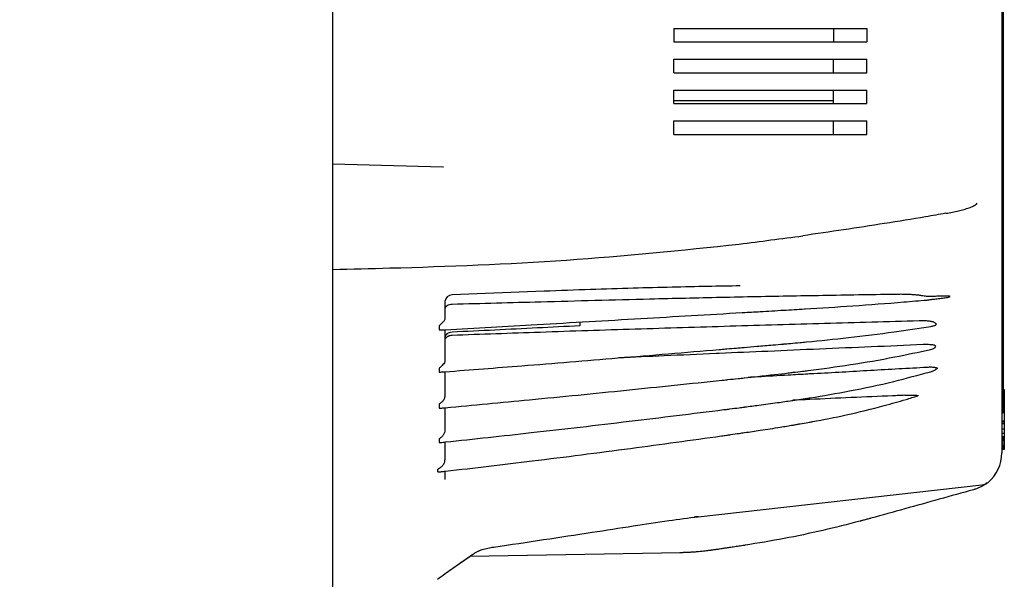
# Model space of a CAD drawing. Extents: x 946 to 1366, y 325 to 622.
# Drawn here: x 1073 to 1099, y 448 to 462 of the extents above; entities that cross this region are included whole.
import ezdxf

# ---------------------------------------------------------------- set-up
doc = ezdxf.new("R2010")
doc.units = 0
doc.header["$LTSCALE"] = 5
doc.header["$MEASUREMENT"] = 0
doc.layers.get('0').update_dxf_attribs({"linetype": 'CONTINUOUS'})
doc.layers.get('Defpoints').update_dxf_attribs({"linetype": 'CONTINUOUS'})
doc.layers.add('Orizzontale', color=7, linetype='CONTINUOUS')
doc.styles.get("Standard").update_dxf_attribs({"font": 'ARIAL.TTF', "width": 0.8})
doc.dimstyles.new('DIMSTYLE_2', dxfattribs={"dimtxt": 2, "dimasz": 3.5, "dimexe": 0.18, "dimexo": 0.0625, "dimgap": 0.2, "dimtad": 1, "dimdec": 1, "dimlfac": 10, "dimdsep": 46, "dimtxsty": 'Standard', "dimcen": 0.09, "dimadec": 0, "dimazin": 0, "dimtp": 0.001, "dimtm": 0.001, "dimtfac": 1, "dimtdec": 1, "dimtofl": 0, "dimtmove": 0, "dimatfit": 3, "dimfxl": 0, "dimtolj": 1, "dimarcsym": 0})

# ---------------------------------------------------------------- blocks, each defined once
blk = doc.blocks.new('*D55')
at = {"color": 0, "lineweight": -2}
for p, q in [((1075.262, 477.035), (1039.97, 477.035)), ((1040.15, 473.535), (1040.15, 435.485)), ((1058.654, 431.985), (1039.97, 431.985))]:
    blk.add_line(p, q, dxfattribs=at)
at = {"color": 0}
for points in [[(1039.566, 473.535), (1040.733, 473.535), (1040.15, 477.035)], [(1039.566, 435.485), (1040.733, 435.485), (1040.15, 431.985)]]:
    blk.add_solid(points, dxfattribs=at)
at = {"layer": 'Defpoints', "color": 0}
for p in [(1075.324, 477.035), (1040.15, 431.985), (1058.717, 431.985)]:
    blk.add_point(p, dxfattribs=at)
at = {"color": 0, "char_height": 2, "attachment_point": 5, "rotation": 90}
for s, insert in [('\\A1;[17.74"]', (1038.928, 454.51)), ('\\A1;450.5 mm', (1036.226, 454.51))]:
    blk.add_mtext(s, dxfattribs=dict(at, insert=insert))

msp = doc.modelspace()

# ---------------------------------------------------------------- linework, layer by layer
at = {"layer": 'Orizzontale', "linetype": 'Continuous'}
for p, q in [((1098.574, 472.762), (1098.574, 451.108)), ((1098.604, 471.723), (1098.604, 452.147)), ((1081.224, 466), (1081.224, 434.735)), ((1090.074, 462.11), (1095.074, 462.11)), ((1090.074, 462.11), (1090.074, 461.76)), ((1094.21, 462.11), (1094.21, 461.76)), ((1095.074, 462.11), (1095.074, 461.76)), ((1090.074, 461.76), (1095.074, 461.76)), ((1090.074, 461.31), (1095.074, 461.31)), ((1090.074, 460.96), (1090.074, 461.31)), ((1094.21, 460.96), (1094.21, 461.31)), ((1095.074, 460.96), (1095.074, 461.31)), ((1090.074, 460.96), (1095.074, 460.96)), ((1090.074, 460.511), (1095.074, 460.511)), ((1090.074, 460.161), (1090.074, 460.511)), ((1094.21, 460.161), (1094.21, 460.511)), ((1095.074, 460.161), (1095.074, 460.511)), ((1094.21, 460.23), (1090.074, 460.23)), ((1090.074, 460.161), (1095.074, 460.161)), ((1090.074, 459.711), (1095.074, 459.711)), ((1090.074, 459.361), (1090.074, 459.711)), ((1094.21, 459.361), (1094.21, 459.711)), ((1095.074, 459.361), (1095.074, 459.711)), ((1090.074, 459.361), (1095.074, 459.361)), ((1081.224, 458.599), (1084.08, 458.525)), ((1084.08, 458.525), (1084.096, 458.524)), ((1086.709, 455.298), (1084.326, 455.208)), ((1084.134, 455.007), (1084.134, 454.581)), ((1083.983, 454.402), (1083.984, 454.364)), ((1087.634, 454.504), (1087.634, 454.403)), ((1096.855, 454.467), (1096.837, 454.484)), ((1083.987, 454.296), (1084.011, 454.296)), ((1084.134, 454.303), (1084.134, 453.504)), ((1096.843, 453.84), (1096.855, 453.865)), ((1083.983, 453.301), (1083.984, 453.246)), ((1083.985, 453.205), (1084.022, 453.205)), ((1084.134, 453.213), (1084.134, 452.589)), ((1096.402, 452.592), (1096.397, 452.589)), ((1096.403, 452.598), (1096.402, 452.592)), ((1098.604, 452.753), (1098.637, 452.753)), ((1098.637, 452.753), (1098.637, 451.198)), ((1083.984, 452.324), (1083.984, 452.277)), ((1098.637, 452.402), (1098.604, 452.402)), ((1098.604, 452.366), (1098.637, 452.366)), ((1083.984, 452.277), (1083.984, 452.27)), ((1084.134, 452.279), (1084.134, 451.714)), ((1098.574, 452.147), (1098.604, 452.147)), ((1098.637, 451.935), (1098.574, 451.935)), ((1098.637, 451.924), (1098.574, 451.924)), ((1098.637, 451.91), (1098.574, 451.91)), ((1098.637, 451.907), (1098.574, 451.907)), ((1098.637, 451.862), (1098.574, 451.862)), ((1098.637, 451.727), (1098.574, 451.727)), ((1098.574, 451.621), (1098.637, 451.621)), ((1083.984, 451.406), (1083.984, 451.381)), ((1084.134, 451.392), (1084.134, 450.959)), ((1098.637, 451.524), (1098.574, 451.524)), ((1098.574, 451.502), (1098.637, 451.502)), ((1098.574, 451.471), (1098.637, 451.471)), ((1098.574, 451.447), (1098.637, 451.447)), ((1098.574, 451.43), (1098.637, 451.43)), ((1098.574, 451.421), (1098.637, 451.421)), ((1098.637, 451.362), (1098.574, 451.362)), ((1098.637, 451.308), (1098.574, 451.308)), ((1098.637, 451.273), (1098.574, 451.273)), ((1098.637, 451.257), (1098.574, 451.257)), ((1098.637, 451.246), (1098.574, 451.246)), ((1098.637, 451.227), (1098.574, 451.227)), ((1098.637, 451.217), (1098.574, 451.217)), ((1098.637, 451.198), (1098.574, 451.198)), ((1083.954, 450.623), (1083.954, 450.619)), ((1084.134, 450.634), (1084.134, 450.422)), ((1090.701, 449.457), (1098.058, 450.282)), ((1095.156, 449.411), (1095.144, 449.408)), ((1091.915, 448.717), (1091.902, 448.715)), ((1090.252, 448.524), (1084.779, 448.429)), ((1084.9, 448.512), (1084.9, 448.513)), ((1085.016, 448.572), (1085.016, 448.572))]:
    msp.add_line(p, q, dxfattribs=at)
for points in [[(1084.135, 455.029), (1084.134, 455.018), (1084.134, 455.007)], [(1096.869, 454.454), (1096.862, 454.46), (1096.855, 454.467)], [(1096.878, 454.444), (1096.874, 454.45), (1096.869, 454.454)], [(1096.855, 453.867), (1096.858, 453.876), (1096.855, 453.883)], [(1096.855, 453.271), (1096.86, 453.274), (1096.866, 453.278)], [(1096.904, 453.3), (1096.909, 453.304), (1096.909, 453.307), (1096.904, 453.308)], [(1097.865, 450.164), (1097.853, 450.16), (1097.841, 450.157)]]:
    msp.add_lwpolyline(points, dxfattribs=at)
for centre, radius, start, end in [((1084.334, 455.008), 0.2, 92.1816, 173.9539), ((1097.574, 451.108), 1, 309.9913, 0), ((1098.056, 450.534), 0.25, 291.8232, 309.9905)]:
    msp.add_arc(centre, radius, start, end, dxfattribs=at)
for points in [[(1097.122, 457.318), (1097.293, 457.35), (1097.45, 457.384), (1097.593, 457.42), (1097.725, 457.461), (1097.841, 457.51)], [(1097.841, 457.51), (1097.867, 457.525), (1097.898, 457.543), (1097.937, 457.577)], [(1096.598, 457.227), (1095.535, 457.054), (1094.471, 456.891), (1093.41, 456.735)], [(1097.122, 457.318), (1096.859, 457.272), (1096.598, 457.227)], [(1091.764, 456.519), (1093.412, 456.735)], [(1081.224, 455.865), (1082.704, 455.902), (1087.285, 456.107), (1091.764, 456.518)], [(1091.793, 455.438), (1090.948, 455.423), (1090.025, 455.403), (1089.016, 455.376), (1087.913, 455.342), (1086.709, 455.298)], [(1095.885, 455.218), (1094.968, 455.204), (1094.051, 455.188), (1093.134, 455.172), (1092.214, 455.155), (1091.294, 455.136), (1090.372, 455.115), (1089.451, 455.093)], [(1096.525, 455.18), (1096.473, 455.188), (1096.444, 455.192), (1096.411, 455.196), (1096.376, 455.2), (1096.337, 455.203), (1096.295, 455.207), (1096.248, 455.21), (1096.196, 455.213), (1096.139, 455.215), (1096.078, 455.217), (1096.014, 455.218), (1095.95, 455.219), (1095.885, 455.218)], [(1096.709, 455.159), (1096.651, 455.16), (1096.59, 455.168), (1096.524, 455.18)], [(1096.991, 455.172), (1096.85, 455.167), (1096.709, 455.159)], [(1096.79, 455.094), (1096.933, 455.109), (1097.067, 455.126), (1097.193, 455.146)], [(1097.232, 455.167), (1097.195, 455.172), (1097.164, 455.174), (1097.125, 455.174), (1097.094, 455.174), (1097.057, 455.174), (1096.991, 455.172)], [(1097.193, 455.146), (1097.232, 455.167)], [(1084.15, 454.887), (1084.134, 454.84)], [(1084.321, 454.958), (1084.253, 454.949), (1084.192, 454.925), (1084.15, 454.887)], [(1086.623, 455.019), (1085.469, 454.988), (1084.321, 454.958)], [(1089.451, 455.093), (1088.025, 455.056), (1086.623, 455.019)], [(1093.471, 454.842), (1094.708, 454.921), (1096.029, 455.021), (1096.638, 455.072)], [(1096.638, 455.072), (1096.672, 455.075), (1096.711, 455.081)], [(1096.711, 455.081), (1096.75, 455.089), (1096.79, 455.094)], [(1084.136, 454.303), (1086.525, 454.437), (1089.217, 454.593), (1091.845, 454.746)], [(1091.845, 454.746), (1091.856, 454.747)], [(1091.856, 454.747), (1092.309, 454.773), (1092.917, 454.809), (1093.458, 454.841)], [(1093.458, 454.841), (1093.471, 454.842)], [(1084.005, 454.423), (1083.983, 454.402)], [(1083.984, 454.364), (1083.986, 454.331), (1083.987, 454.296)], [(1084.1, 454.515), (1084.06, 454.476), (1084.005, 454.423)], [(1084.134, 454.581), (1084.125, 454.547), (1084.1, 454.515)], [(1087.634, 454.403), (1086.532, 454.348), (1085.427, 454.293), (1084.32, 454.238)], [(1096.429, 454.531), (1095.203, 454.496), (1093.979, 454.462), (1092.754, 454.426), (1091.528, 454.39), (1090.299, 454.353), (1089.068, 454.315), (1087.837, 454.276), (1086.606, 454.234)], [(1093.509, 453.986), (1094.594, 454.097), (1095.785, 454.247), (1096.729, 454.388)], [(1096.837, 454.484), (1096.808, 454.5), (1096.771, 454.51), (1096.726, 454.518), (1096.674, 454.524), (1096.617, 454.529), (1096.585, 454.53), (1096.551, 454.531), (1096.513, 454.532), (1096.473, 454.532), (1096.429, 454.531)], [(1096.729, 454.388), (1096.774, 454.397), (1096.818, 454.408), (1096.855, 454.423)], [(1096.855, 454.423), (1096.878, 454.444)], [(1084.011, 454.296), (1084.136, 454.303)], [(1084.32, 454.238), (1084.248, 454.224), (1084.188, 454.193), (1084.148, 454.148), (1084.134, 454.095)], [(1084.179, 454.104), (1084.145, 454.062)], [(1084.32, 454.154), (1084.267, 454.147), (1084.218, 454.129), (1084.179, 454.104)], [(1086.606, 454.234), (1085.456, 454.194), (1084.32, 454.154)], [(1096.531, 453.915), (1095.189, 453.857), (1093.848, 453.8), (1092.508, 453.742), (1091.248, 453.687)], [(1091.447, 453.806), (1091.695, 453.827), (1091.881, 453.843)], [(1091.881, 453.843), (1091.889, 453.843)], [(1091.889, 453.843), (1092.224, 453.872), (1092.638, 453.908), (1092.914, 453.932)], [(1092.914, 453.932), (1092.923, 453.933)], [(1092.923, 453.933), (1093.078, 453.947)], [(1093.078, 453.947), (1093.091, 453.948)], [(1093.091, 453.948), (1093.343, 453.971), (1093.5, 453.985)], [(1093.5, 453.985), (1093.509, 453.986)], [(1096.855, 453.883), (1096.824, 453.899), (1096.782, 453.908), (1096.732, 453.913), (1096.675, 453.916), (1096.643, 453.917), (1096.609, 453.917), (1096.572, 453.916), (1096.531, 453.915)], [(1096.725, 453.79), (1096.736, 453.793), (1096.782, 453.806), (1096.819, 453.82), (1096.843, 453.84)], [(1084.137, 453.213), (1086.131, 453.368), (1088.622, 453.57), (1091.243, 453.789)], [(1091.165, 453.683), (1089.82, 453.624), (1088.643, 453.572)], [(1091.248, 453.687), (1091.165, 453.683)], [(1091.243, 453.789), (1091.251, 453.789)], [(1091.251, 453.789), (1091.412, 453.803)], [(1091.412, 453.803), (1091.447, 453.806)], [(1093.552, 453.244), (1094.647, 453.397), (1095.796, 453.597), (1096.725, 453.79)], [(1084.086, 453.397), (1084.047, 453.359), (1084.012, 453.327), (1083.983, 453.301)], [(1084.134, 453.504), (1084.122, 453.448), (1084.086, 453.397)], [(1096.634, 453.325), (1095.168, 453.243), (1093.703, 453.161), (1093.547, 453.153)], [(1096.855, 453.317), (1096.819, 453.324), (1096.781, 453.327), (1096.738, 453.328), (1096.69, 453.328), (1096.634, 453.325)], [(1096.904, 453.308), (1096.855, 453.317)], [(1083.984, 453.246), (1083.985, 453.205)], [(1084.022, 453.205), (1084.137, 453.213)], [(1091.897, 453.055), (1091.906, 453.056)], [(1091.906, 453.056), (1092.24, 453.092), (1092.688, 453.142), (1093.031, 453.182)], [(1093.035, 453.124), (1092.239, 453.079), (1091.993, 453.065)], [(1093.031, 453.182), (1093.1, 453.19)], [(1093.547, 453.153), (1093.035, 453.124)], [(1093.1, 453.19), (1093.167, 453.198)], [(1093.167, 453.198), (1093.407, 453.227)], [(1093.407, 453.227), (1093.542, 453.243)], [(1093.542, 453.243), (1093.552, 453.244)], [(1093.603, 452.537), (1094.628, 452.715), (1095.77, 452.963), (1096.731, 453.214)], [(1096.731, 453.214), (1096.775, 453.229), (1096.811, 453.245)], [(1096.811, 453.245), (1096.855, 453.271)], [(1096.866, 453.278), (1096.904, 453.3)], [(1084.145, 452.28), (1086.329, 452.487), (1088.846, 452.737), (1091.324, 452.994)], [(1091.324, 452.994), (1091.408, 453.003)], [(1091.408, 453.003), (1091.474, 453.01)], [(1091.474, 453.01), (1091.735, 453.038), (1091.897, 453.055)], [(1084.134, 452.589), (1084.116, 452.508), (1084.066, 452.438)], [(1095.741, 452.59), (1093.593, 452.495)], [(1096.058, 452.602), (1095.9, 452.596), (1095.741, 452.59)], [(1096.058, 452.602), (1096.105, 452.603), (1096.148, 452.605), (1096.187, 452.606), (1096.224, 452.606), (1096.257, 452.606)], [(1096.089, 452.495), (1096.397, 452.589)], [(1096.257, 452.606), (1096.287, 452.606), (1096.34, 452.606), (1096.403, 452.598)], [(1084.066, 452.438), (1084.038, 452.413), (1084.01, 452.39), (1083.983, 452.37)], [(1083.983, 452.37), (1083.984, 452.324)], [(1091.76, 452.281), (1091.901, 452.298)], [(1091.901, 452.298), (1091.909, 452.3)], [(1091.909, 452.3), (1092.273, 452.347), (1092.761, 452.414), (1093.13, 452.466)], [(1093.13, 452.466), (1093.155, 452.47)], [(1093.593, 452.495), (1093.155, 452.473)], [(1093.155, 452.47), (1093.259, 452.485)], [(1093.259, 452.485), (1093.474, 452.517)], [(1093.474, 452.517), (1093.591, 452.535)], [(1093.591, 452.535), (1093.603, 452.537)], [(1093.661, 451.92), (1094.539, 452.095), (1095.524, 452.336), (1096.089, 452.495)], [(1083.984, 452.27), (1084.018, 452.269)], [(1084.018, 452.269), (1084.023, 452.269)], [(1084.023, 452.269), (1084.145, 452.28)], [(1084.148, 451.393), (1086.371, 451.635), (1088.914, 451.93), (1091.366, 452.231)], [(1091.366, 452.231), (1091.404, 452.235)], [(1091.404, 452.235), (1091.525, 452.251)], [(1091.525, 452.251), (1091.76, 452.281)], [(1091.901, 451.636), (1092.311, 451.696), (1092.83, 451.778), (1093.165, 451.833)], [(1093.165, 451.833), (1093.251, 451.848)], [(1093.251, 451.848), (1093.345, 451.864), (1093.548, 451.9)], [(1093.548, 451.9), (1093.653, 451.918)], [(1093.653, 451.918), (1093.661, 451.92)], [(1084.134, 451.714), (1084.123, 451.639), (1084.092, 451.572), (1084.044, 451.518)], [(1084.151, 450.636), (1086.4, 450.902), (1088.951, 451.228), (1091.308, 451.551)], [(1091.308, 451.551), (1091.435, 451.569)], [(1091.435, 451.569), (1091.547, 451.585), (1091.772, 451.617)], [(1091.772, 451.617), (1091.901, 451.636)], [(1084.044, 451.518), (1084.016, 451.496), (1083.984, 451.475)], [(1083.984, 451.475), (1083.984, 451.423), (1083.984, 451.406)], [(1083.984, 451.381), (1084.021, 451.379)], [(1084.021, 451.379), (1084.059, 451.383)], [(1084.059, 451.383), (1084.14, 451.392)], [(1084.14, 451.392), (1084.148, 451.393)], [(1084.134, 450.959), (1084.121, 450.872), (1084.086, 450.795), (1084.033, 450.737)], [(1083.954, 450.623), (1083.955, 450.658)], [(1083.954, 450.619), (1083.993, 450.619)], [(1083.973, 450.696), (1083.955, 450.688)], [(1083.955, 450.658), (1083.955, 450.688)], [(1084.033, 450.737), (1083.998, 450.711), (1083.973, 450.696)], [(1083.993, 450.619), (1084.013, 450.62)], [(1084.013, 450.62), (1084.046, 450.624)], [(1084.046, 450.624), (1084.151, 450.636)], [(1098.073, 450.254), (1097.991, 450.211)], [(1098.058, 450.282), (1098.106, 450.292), (1098.15, 450.31)], [(1098.083, 450.26), (1098.073, 450.254)], [(1098.094, 450.266), (1098.083, 450.26)], [(1098.194, 450.336), (1098.1, 450.27), (1098.094, 450.266)], [(1098.152, 450.304), (1098.132, 450.29)], [(1098.15, 450.31), (1098.19, 450.335)], [(1097.841, 450.157), (1096.952, 449.91), (1096.057, 449.661), (1095.18, 449.418)], [(1097.876, 450.167), (1097.865, 450.164)], [(1097.949, 450.193), (1097.876, 450.167)], [(1097.991, 450.211), (1097.949, 450.193)], [(1085.408, 448.671), (1086.695, 448.862), (1087.951, 449.054), (1089.019, 449.217), (1089.941, 449.355), (1090.701, 449.457)], [(1090.669, 449.453), (1090.6, 449.446)], [(1090.701, 449.457), (1090.669, 449.453)], [(1094.901, 449.342), (1093.931, 449.102), (1092.929, 448.891), (1091.915, 448.717)], [(1094.918, 449.346), (1094.901, 449.342)], [(1094.939, 449.352), (1094.918, 449.347)], [(1094.96, 449.358), (1094.939, 449.352)], [(1095.052, 449.383), (1094.96, 449.358)], [(1095.144, 449.408), (1095.052, 449.383)], [(1095.18, 449.418), (1095.156, 449.411)], [(1084.808, 448.45), (1084.9, 448.512)], [(1084.9, 448.513), (1084.925, 448.528), (1084.997, 448.564)], [(1084.997, 448.564), (1085.016, 448.572)], [(1085.016, 448.572), (1085.042, 448.583), (1085.17, 448.624), (1085.331, 448.659)], [(1085.331, 448.659), (1085.39, 448.668)], [(1085.39, 448.668), (1085.408, 448.671)], [(1090.252, 448.524), (1090.224, 448.524)], [(1090.308, 448.526), (1090.252, 448.524)], [(1090.308, 448.525), (1090.252, 448.524)], [(1090.39, 448.528), (1090.308, 448.525)], [(1090.39, 448.528), (1090.308, 448.526)], [(1090.421, 448.529), (1090.39, 448.528)], [(1090.409, 448.529), (1090.39, 448.528)], [(1090.421, 448.53), (1090.409, 448.529)], [(1091.017, 448.585), (1090.808, 448.559), (1090.6, 448.54), (1090.421, 448.53)], [(1090.881, 448.565), (1090.707, 448.547), (1090.517, 448.534), (1090.421, 448.529)], [(1090.631, 448.541), (1090.574, 448.537), (1090.546, 448.535)], [(1091.017, 448.583), (1090.881, 448.565)], [(1091.029, 448.585), (1091.017, 448.583)], [(1091.04, 448.586), (1091.029, 448.585)], [(1091.075, 448.591), (1091.04, 448.586)], [(1091.161, 448.604), (1091.075, 448.591)], [(1091.902, 448.715), (1091.752, 448.692), (1091.612, 448.671), (1091.484, 448.652), (1091.365, 448.634), (1091.258, 448.618), (1091.161, 448.604)], [(1083.941, 447.835), (1084.135, 447.977), (1084.475, 448.219), (1084.808, 448.45)], [(1084.135, 447.977), (1084.475, 448.219), (1084.779, 448.429)], [(1084.088, 447.943), (1084.135, 447.977)]]:
    msp.add_spline(points, degree=3, dxfattribs=at)

# ---------------------------------------------------------------- dimensions: what is measured, and where the dimension line sits
dim = msp.add_linear_dim(base=(1040.15, 431.985), p1=(1075.324, 477.035), p2=(1058.717, 431.985), angle=90, dimstyle='DIMSTYLE_2', override={"dimpost": ' mm\\X'})
dim.commit()
dim.dimension.update_dxf_attribs({"geometry": '*D55', "text_midpoint": (1037.447, 454.51)})

doc.saveas('drawing.dxf')
